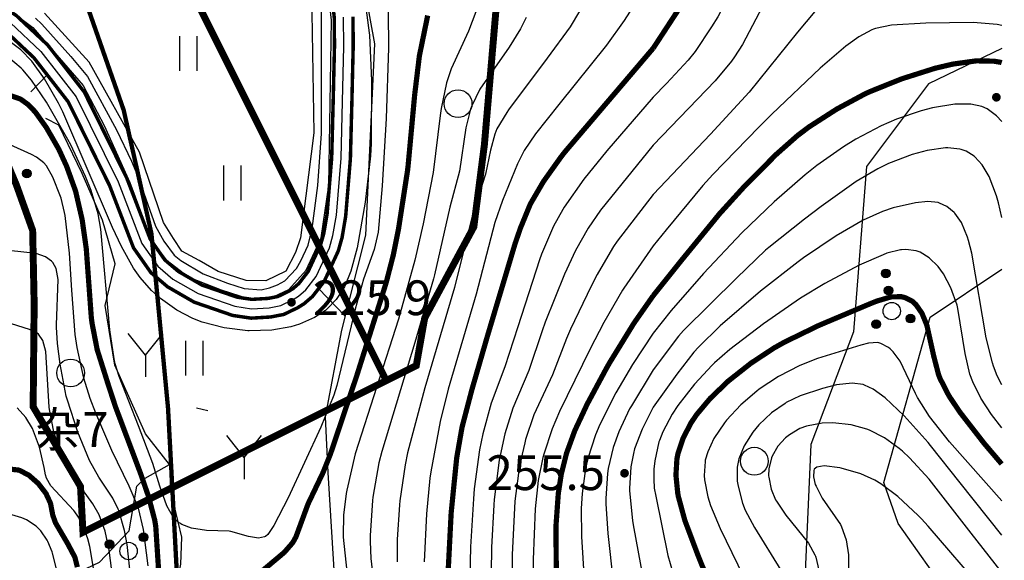
# Model space of a CAD drawing. Units: millimetres. Extents: x 512149 to 513826, y 3170176 to 3171843.
# Drawn here: x 512927 to 513040, y 3171321 to 3171383 of the extents above; entities that cross this region are included whole.
import ezdxf
from ezdxf.enums import TextEntityAlignment as Align

# ---------------------------------------------------------------- set-up
doc = ezdxf.new("R2010")
doc.units = ezdxf.units.MM
doc.header["$LTSCALE"] = 2
doc.linetypes.add('DOTE', pattern=[2.42, 2, -0.2, 0.02, -0.2])
doc.linetypes.add('X2', pattern=[10, 8, -2])
doc.layers.get('0').update_dxf_attribs({"color": 130, "linetype": 'CONTINUOUS'})
for name, color, linetype in [('DM_A', 7, 'CONTINUOUS'), ('DM_P', 7, 'CONTINUOUS'), ('JT_L', 7, 'CONTINUOUS'), ('PP-DX-DGXZ', 3, 'CONTINUOUS'), ('QT', 7, 'CONTINUOUS'), ('SX_L', 7, 'CONTINUOUS'), ('ZB_A', 7, 'CONTINUOUS'), ('ZB_L', 7, 'CONTINUOUS'), ('胡地块红线', 1, 'CONTINUOUS')]:
    doc.layers.add(name, color=color, linetype=linetype)
doc.layers.add('JJ_L', color=7, linetype='CONTINUOUS', lineweight=15)
doc.styles.add('方正中等线简体', font='txt')
doc.styles.add('方正细等线简体', font='txt')
doc.linetypes.add('1161', pattern='A,0,[149,nf-AAA.SHX,S=0.15,R=0,X=0,Y=0],-1.6', length=1.6)
doc.linetypes.add('915a', pattern='A,4.5,-1,4.5,-1.5,[149,AAA.SHX,S=0.1,R=0,X=0,Y=0],-1.5,[149,AAA.SHX,S=0.1,R=0,X=0,Y=0],-1.5', length=14.5)

# ---------------------------------------------------------------- blocks, each defined once
blk = doc.blocks.new('GC200')
at = {"lineweight": 0, "const_width": 0.25}
blk.add_lwpolyline([(-0.125, 0, 1), (0.125, 0, 1)], format="xyb", close=True, dxfattribs=at)

msp = doc.modelspace()

# ---------------------------------------------------------------- hatches: boundary and pattern name
at = {"linetype": 'Continuous'}
h = msp.add_hatch(color=252, dxfattribs=at)
edge = h.paths.add_edge_path()
edge.add_arc((512927.901, 3171365.678), 0.5, 126.76314, 486.76314)
h = msp.add_hatch(color=252, dxfattribs=at)
edge = h.paths.add_edge_path()
edge.add_arc((513026.753, 3171354.185), 0.5, 9.12869, 369.12869)
h = msp.add_hatch(color=252, dxfattribs=at)
edge = h.paths.add_edge_path()
edge.add_arc((513027.07, 3171352.211), 0.5, 9.12869, 369.12869)
h = msp.add_hatch(color=252, dxfattribs=at)
edge = h.paths.add_edge_path()
edge.add_arc((513029.616, 3171348.974), 0.5, 9.12869, 369.12869)
h = msp.add_hatch(color=252, dxfattribs=at)
edge = h.paths.add_edge_path()
edge.add_arc((513025.667, 3171348.339), 0.5, 9.12869, 369.12869)
h = msp.add_hatch(color=252, dxfattribs=at)
edge = h.paths.add_edge_path()
edge.add_arc((512937.409, 3171322.985), 0.5, -168.33557, 191.66443)
h = msp.add_hatch(color=252, dxfattribs=at)
edge = h.paths.add_edge_path()
edge.add_arc((512941.327, 3171323.794), 0.5, -168.33557, 191.66443)

# ---------------------------------------------------------------- linework, layer by layer
at = {"color": 252}
for p, q in [((512945.51, 3171377.512), (512945.51, 3171381.512)), ((512947.51, 3171377.512), (512947.51, 3171381.512)), ((512950.579, 3171362.586), (512950.579, 3171366.586)), ((512952.579, 3171362.586), (512952.579, 3171366.586)), ((512941.559, 3171344.764), (512943.556, 3171347.264)), ((512946.193, 3171342.416), (512946.193, 3171346.416)), ((512948.193, 3171342.416), (512948.193, 3171346.416)), ((512941.559, 3171344.764), (512941.559, 3171342.264)), ((512952.91, 3171333), (512954.907, 3171335.5)), ((512952.91, 3171333), (512952.91, 3171330.5))]:
    msp.add_line(p, q, dxfattribs=at)
msp.add_line((512983.583, 3171354.664), (512983.583, 3171354.664))
at = {"color": 252, "flags": 128}
for points in [[(512941.559, 3171344.764), (512939.561, 3171347.264)], [(512952.91, 3171333), (512950.913, 3171335.5)]]:
    msp.add_lwpolyline(points, dxfattribs=at)
at = {"color": 252}
for centre, radius in [((512977.53, 3171373.721), 1.6), ((512927.901, 3171365.678), 0.5), ((513026.753, 3171354.185), 0.5), ((513027.07, 3171352.211), 0.5), ((513027.451, 3171349.841), 1), ((513029.616, 3171348.974), 0.5), ((513025.667, 3171348.339), 0.5), ((512932.937, 3171342.713), 1.6), ((513011.632, 3171332.554), 1.6), ((512937.409, 3171322.985), 0.5), ((512941.327, 3171323.794), 0.5), ((512939.611, 3171322.214), 1)]:
    msp.add_circle(centre, radius, dxfattribs=at)
at = {"layer": 'JJ_L', "color": 252, "linetype": '915a', "const_width": 0.5, "flags": 128}
msp.add_lwpolyline([(513000, 3171049.835), (512992.034, 3171060.918), (512980.37, 3171083.993), (512968.082, 3171106.493), (512964.412, 3171124.685), (512959.305, 3171162.665), (512956.275, 3171183.251), (512954.041, 3171196.336), (512952.286, 3171211.815), (512949.094, 3171235.273), (512947.179, 3171264.317), (512946.061, 3171294.158), (512945.202, 3171318.887), (512944.146, 3171338.681), (512942.231, 3171358.788), (512939.039, 3171372.99), (512934.089, 3171387.149), (512926.152, 3171391.912), (512915.281, 3171391.9), (512910.215, 3171390.424), (512906.292, 3171388.206), (512898.832, 3171380.565), (512890.682, 3171373.725), (512870.622, 3171360.925), (512864.123, 3171355.805), (512850.553, 3171346.155), (512843.273, 3171340.445), (512838.293, 3171335.265), (512833.853, 3171330.725), (512827.133, 3171320.035), (512820.823, 3171311.605), (512815.143, 3171304.025), (512808.453, 3171298.905), (512798.78, 3171290.829), (512779.309, 3171279.201), (512760.259, 3171264.119), (512733.272, 3171238.719), (512709.459, 3171213.319), (512689.102, 3171187.262), (512675.042, 3171171.456), (512665.722, 3171162.596), (512663.272, 3171159.086), (512661.702, 3171151.656), (512658.932, 3171138.056), (512654.212, 3171126.436), (512647.222, 3171112.246), (512631.723, 3171082.796), (512622.333, 3171070.456), (512615.883, 3171057.716), (512605.033, 3171040.306), (512601.473, 3171032.906), (512594.783, 3171023.386), (512585.663, 3171007.696), (512580.66, 3171000)], dxfattribs=at)
at = {"layer": 'JT_L', "color": 252, "linetype": 'X2', "const_width": 0.4, "flags": 128}
msp.add_lwpolyline([(513000, 3171445.971), (512998.042, 3171445.638), (512983.428, 3171443.419), (512973.352, 3171441.365), (512969.619, 3171440.281), (512964.024, 3171437.916), (512957.93, 3171433.797), (512955.449, 3171431.597), (512954.545, 3171430.239), (512953.858, 3171428.838), (512953.161, 3171426.791), (512952.951, 3171424.324), (512953.477, 3171420.988), (512954.949, 3171414.875), (512958.231, 3171404.159), (512961.032, 3171395.42), (512962.036, 3171391.517), (512962.893, 3171387.256), (512963.283, 3171383.607), (512963.306, 3171380.332), (512963.156, 3171373.994), (512962.985, 3171367.512), (512962.455, 3171361.022), (512962.073, 3171358.767), (512961.717, 3171357.516), (512960.278, 3171354.402), (512959.207, 3171353.017), (512958.526, 3171352.429), (512958.02, 3171352.113), (512956.784, 3171351.516), (512955.664, 3171351.301), (512953.801, 3171351.19), (512952.097, 3171351.441), (512948.048, 3171352.839), (512945.336, 3171354.407), (512943.776, 3171355.737), (512942.088, 3171358.145), (512939.391, 3171365.168), (512934.493, 3171375.084), (512930.296, 3171380.477), (512926.683, 3171383.875), (512924.056, 3171385.607), (512919.962, 3171386.798), (512918.603, 3171386.469), (512917.497, 3171386.321), (512913.189, 3171384.094), (512905.391, 3171378.673), (512895.756, 3171370.321), (512882.025, 3171356.823), (512868.427, 3171341.63), (512858.539, 3171333.617), (512848.263, 3171324.713), (512840.792, 3171312.926), (512834.7, 3171301.976), (512829.198, 3171291.65), (512827.06, 3171288.442), (512825.526, 3171286.986), (512820.199, 3171281.797), (512818.409, 3171280.079), (512818.148, 3171277.779), (512818.915, 3171275.802), (512821.139, 3171274.81), (512821.619, 3171274.877), (512824.236, 3171275.245), (512834.247, 3171280.066), (512836.096, 3171280.868), (512837.53, 3171280.924), (512838.872, 3171280.353), (512849.069, 3171271.884), (512852.562, 3171270.332), (512856.26, 3171269.647), (512859.545, 3171270.071), (512862.231, 3171271.356), (512864.232, 3171272.719), (512867.072, 3171275.71), (512873.714, 3171285.946), (512881.031, 3171296.115)], dxfattribs=at)
at = {"layer": 'JT_L', "color": 252, "const_width": 0.4, "flags": 128}
msp.add_lwpolyline([(512925.342, 3171382.178), (512928.698, 3171379.022), (512932.659, 3171373.934), (512937.415, 3171364.303), (512940.172, 3171357.125), (512942.17, 3171354.275), (512944.088, 3171352.641), (512947.15, 3171350.87), (512951.584, 3171349.34), (512953.707, 3171349.027), (512955.932, 3171349.159), (512957.466, 3171349.454), (512959.062, 3171350.224), (512959.808, 3171350.69), (512960.779, 3171351.528), (512962.131, 3171353.277), (512963.743, 3171356.765), (512964.177, 3171358.291), (512964.594, 3171360.754), (512965.137, 3171367.396), (512965.309, 3171373.94), (512965.46, 3171380.314), (512965.436, 3171383.729)], dxfattribs=at)
at = {"layer": 'PP-DX-DGXZ', "color": 252, "const_width": 0.6, "flags": 128}
for points, elevation in [([(513040.106, 3171394.729), (513034.163, 3171397.956), (513026.173, 3171402.121), (513025.576, 3171402.412), (513020.738, 3171404.582), (513017.195, 3171405.89), (513016.918, 3171405.973), (513014.774, 3171406.455), (513014.116, 3171406.517), (513012.811, 3171406.431), (513012.468, 3171406.33), (513011.601, 3171405.849), (513010.713, 3171404.998), (513010.234, 3171404.366), (513009.405, 3171402.867), (513008.53, 3171400.528), (513005.37, 3171389.668), (513004.452, 3171387.331), (513004.262, 3171386.933), (513002.881, 3171384.523), (513000, 3171380.115)], 240), ([(512974.034, 3171383.872), (512973.08, 3171379.236), (512972.535, 3171374.734), (512971.771, 3171366.484), (512971.715, 3171366.021), (512970.686, 3171359.357), (512970.087, 3171356.343), (512969.314, 3171353.341), (512969.17, 3171352.84), (512965.875, 3171342.417), (512962.853, 3171333.412), (512961.974, 3171331.216), (512960.263, 3171327.631), (512958.867, 3171323.833), (512958.583, 3171323.321), (512958.449, 3171323.117), (512957.531, 3171322.058), (512953.458, 3171318.639)], 230), ([(513000, 3171380.115), (512989.843, 3171368.185), (512989.645, 3171367.934), (512989.387, 3171367.603), (512987.355, 3171364.753), (512985.905, 3171362.265), (512985.81, 3171362.074), (512984.708, 3171359.392), (512984.107, 3171357.646), (512980.955, 3171347.114), (512979.118, 3171340.778), (512977.988, 3171336.467), (512977.371, 3171332.928), (512976.737, 3171326.612), (512976.382, 3171319.72)], 240), ([(513040.106, 3171378.445), (513039.974, 3171378.491), (513039.229, 3171378.616), (513037.191, 3171378.656), (513034.485, 3171378.283), (513032.445, 3171377.804), (513028.628, 3171376.594), (513024.924, 3171375.108), (513024.291, 3171374.811), (513021.127, 3171373.104), (513017.95, 3171371.063), (513016.601, 3171370.049), (513014.128, 3171367.86), (513010.362, 3171364.055), (513007.625, 3171361.041), (513003.243, 3171355.682), (513000, 3171351.628)], 250), ([(512943.055, 3171320.076), (512942.737, 3171325.004), (512942.61, 3171325.792), (512941.917, 3171328.436), (512940.984, 3171331.145), (512938.106, 3171338.799), (512937.266, 3171341.366), (512935.991, 3171345.398), (512935.401, 3171348.442), (512935.315, 3171349.116), (512934.735, 3171357.026), (512934.263, 3171360.366), (512933.506, 3171363.653), (512932.479, 3171366.502), (512931.568, 3171368.491), (512930.148, 3171370.965), (512928.867, 3171372.765), (512928.028, 3171373.634), (512927.216, 3171374.218), (512927.107, 3171374.276), (512925.967, 3171374.67)], 230), ([(513000, 3171351.628), (512997.773, 3171348.445), (512995.026, 3171343.977), (512994.611, 3171343.256), (512992.388, 3171339.115), (512990.968, 3171336.076), (512990.011, 3171333.455), (512989.413, 3171331.064), (512989.067, 3171328.821), (512988.794, 3171325.01), (512988.858, 3171318.023)], 250), ([(513040.106, 3171332.233), (513038.104, 3171334.583), (513035.294, 3171338.203), (513034.196, 3171339.833), (513033.973, 3171340.198), (513033.013, 3171342.069), (513032.903, 3171342.347), (513032.83, 3171342.546), (513032.27, 3171344.709), (513031.492, 3171348.212), (513030.929, 3171349.586), (513030.242, 3171350.58), (513029.873, 3171350.92), (513029.751, 3171351.01), (513028.935, 3171351.406), (513028.532, 3171351.5), (513027.354, 3171351.473), (513025.781, 3171351.008), (513025.064, 3171350.729), (513019.06, 3171348.191), (513015.078, 3171346.254), (513013.891, 3171345.585), (513011.247, 3171343.842), (513008.643, 3171341.791), (513006.539, 3171339.768), (513004.993, 3171337.925), (513004.367, 3171337.003), (513003.436, 3171335.216), (513002.836, 3171333.406), (513002.725, 3171332.843), (513002.608, 3171330.943), (513002.821, 3171328.842), (513002.889, 3171328.482), (513003.64, 3171325.72), (513005.156, 3171321.69), (513008.665, 3171313.015)], 260), ([(512933.707, 3171320.358), (512933.429, 3171321.492), (512932.599, 3171323.053), (512931.194, 3171325.455), (512930.878, 3171326.344), (512930.634, 3171327.621), (512930.591, 3171327.772), (512930.09, 3171328.847), (512929.206, 3171329.994), (512928.126, 3171330.942), (512927.096, 3171331.481), (512926.998, 3171331.513), (512926.904, 3171331.539), (512925.524, 3171331.686)], 240)]:
    msp.add_lwpolyline(points, dxfattribs=dict(at, elevation=elevation))
at = {"layer": 'PP-DX-DGXZ', "color": 252, "flags": 128}
for points, elevation in [([(513040.106, 3171391.967), (513038.531, 3171392.732), (513027.732, 3171397.647), (513025.203, 3171398.684), (513021.888, 3171399.811), (513019.512, 3171400.327), (513017.873, 3171400.43), (513016.571, 3171400.231), (513016.125, 3171400.021), (513015.381, 3171399.36), (513014.968, 3171398.854), (513013.363, 3171396.556), (513011.854, 3171393.904), (513011.238, 3171392.604), (513008.846, 3171386.481), (513007.414, 3171383.732), (513006.711, 3171382.559), (513004.807, 3171379.738), (513004.006, 3171378.715), (513001.53, 3171376.047), (513000, 3171374.474)], 242), ([(513040.106, 3171389.256), (513038.628, 3171389.91), (513030.651, 3171393.123), (513026.22, 3171394.661), (513023.63, 3171395.287), (513021.607, 3171395.455), (513020.628, 3171395.317), (513020.492, 3171395.279), (513019.404, 3171394.793), (513018.254, 3171393.948), (513017.559, 3171393.27), (513016.284, 3171391.665), (513014.858, 3171389.341), (513010.26, 3171380.55), (513009.358, 3171379.115), (513009.008, 3171378.62), (513007.133, 3171376.34), (513000, 3171368.936)], 244), ([(512969.45, 3171388.376), (512969.53, 3171380.171), (512969.264, 3171372.001), (512968.804, 3171364.282), (512968.316, 3171358.922), (512967.891, 3171356.944), (512966.629, 3171353.52), (512965.676, 3171350.079), (512963.576, 3171341.264), (512963.228, 3171340.171), (512961.745, 3171336.489), (512957.979, 3171328.329), (512956.337, 3171325.136), (512955.633, 3171324.111), (512955.351, 3171323.881), (512955.259, 3171323.829), (512954.577, 3171323.682), (512953.391, 3171323.885), (512951.385, 3171324.468), (512951.187, 3171324.504), (512948.585, 3171324.589), (512946.841, 3171324.838), (512945.73, 3171325.263), (512945.487, 3171325.413), (512945.348, 3171325.515), (512944.7, 3171326.197), (512944.013, 3171327.419), (512943.203, 3171329.678), (512942.401, 3171332.275), (512940.73, 3171336.634), (512938.514, 3171342.311), (512938.08, 3171343.76), (512937.945, 3171344.333), (512937.459, 3171347.683), (512936.429, 3171359.261), (512936.103, 3171361.03), (512935.286, 3171363.709), (512934.65, 3171365.346), (512932.953, 3171368.967), (512932.629, 3171369.59), (512930.159, 3171373.879), (512928.421, 3171376.448), (512927.429, 3171377.621), (512927.224, 3171377.829), (512925.765, 3171379.042)], 228), ([(513040.106, 3171386.084), (513039.029, 3171386.441), (513033.865, 3171387.744), (513030.669, 3171388.377), (513027.213, 3171388.795), (513025.18, 3171388.799), (513023.383, 3171388.512), (513022.639, 3171388.238), (513022.513, 3171388.177), (513021.446, 3171387.46), (513020.074, 3171386.102), (513019.79, 3171385.784), (513016.601, 3171381.939), (513011.048, 3171375.06), (513006.589, 3171370.207), (513000, 3171363.263)], 246), ([(512980.43, 3171386.564), (512978.713, 3171382.081), (512976.735, 3171377.729), (512976.192, 3171376.119), (512975.594, 3171373.179), (512975.479, 3171372.375), (512974.668, 3171365.813), (512973.52, 3171359.891), (512972.565, 3171355.688), (512970.657, 3171348.895), (512965.7, 3171333.388), (512964.712, 3171329.203), (512964.646, 3171328.833), (512964.333, 3171326.352), (512964.294, 3171324.005), (512964.302, 3171323.823), (512964.738, 3171319.842)], 232), ([(512998.307, 3171385.905), (512996.667, 3171383.284), (512994.629, 3171380.449), (512989.139, 3171373.648), (512986.445, 3171370.245), (512985.146, 3171368.346), (512984.355, 3171366.804), (512982.637, 3171362.583), (512981.77, 3171360.047), (512979.596, 3171351.775), (512976.402, 3171340.86), (512975.485, 3171337.134), (512974.383, 3171331.342), (512974.277, 3171330.599), (512973.883, 3171326.479), (512973.61, 3171320.952)], 238), ([(512966.843, 3171385.382), (512967.309, 3171381.884), (512967.334, 3171381.609), (512967.568, 3171376.351), (512967.526, 3171369.134), (512967.442, 3171367.71), (512966.819, 3171362.397), (512965.915, 3171357.131), (512965.204, 3171354.425), (512964.448, 3171352.621), (512963.511, 3171351.192), (512962.477, 3171350.094), (512962.275, 3171349.924), (512961.023, 3171349.093), (512959.271, 3171348.316), (512958.279, 3171348.014), (512956.105, 3171347.635), (512953.5, 3171347.552), (512953.329, 3171347.56), (512950.601, 3171347.906), (512948.069, 3171348.557), (512946.988, 3171348.971), (512945.154, 3171349.943), (512943.267, 3171351.281), (512942.247, 3171352.195), (512940.929, 3171353.703), (512940.178, 3171354.766), (512938.79, 3171357.26), (512937.765, 3171359.458), (512932.045, 3171372.77), (512931.545, 3171373.778), (512929.94, 3171376.588), (512928.474, 3171378.632), (512927.214, 3171379.938), (512926.145, 3171380.714)], 226), ([(512992.232, 3171385.612), (512990.557, 3171382.766), (512990.421, 3171382.559), (512987.801, 3171378.957), (512983.34, 3171373.001), (512983.142, 3171372.712), (512982.012, 3171370.816), (512981.749, 3171370.209), (512981.248, 3171368.387), (512980.673, 3171365.588), (512979.231, 3171361.06), (512977.128, 3171352.569), (512973.693, 3171341.019), (512971.723, 3171333.516), (512971.435, 3171332.154), (512970.837, 3171327.997), (512970.788, 3171327.518), (512970.538, 3171323.526), (512970.534, 3171320.962)], 236), ([(512985.362, 3171383.631), (512984.709, 3171382.358), (512983.422, 3171380.228), (512980.037, 3171375.376), (512979.109, 3171373.49), (512978.963, 3171373.09), (512978.444, 3171370.952), (512977.71, 3171365.937), (512976.587, 3171361.822), (512974.823, 3171354.006), (512974.711, 3171353.57), (512972.536, 3171346.214), (512968.756, 3171333.683), (512968.429, 3171332.371), (512967.73, 3171328.432), (512967.68, 3171328.035), (512967.405, 3171324.004), (512967.402, 3171323.297), (512967.498, 3171321.343), (512968.159, 3171315.812)], 234), ([(513040.106, 3171382.728), (513039.593, 3171382.849), (513036.804, 3171383.07), (513031.375, 3171382.995), (513027.413, 3171382.774), (513025.591, 3171382.373), (513025.357, 3171382.29), (513025.15, 3171382.209), (513023.659, 3171381.412), (513022.421, 3171380.534), (513022.158, 3171380.331), (513019.221, 3171377.82), (513013.657, 3171372.515), (513012.154, 3171371.031), (513006.842, 3171365.577), (513005.694, 3171364.307), (513001.47, 3171359.181), (513000, 3171357.368)], 248), ([(513000, 3171374.474), (512994.651, 3171368.289), (512992.019, 3171365.016), (512989.75, 3171361.802), (512989.581, 3171361.53), (512988.513, 3171359.607), (512987.141, 3171356.41), (512986.89, 3171355.727), (512984.413, 3171348.031), (512982.906, 3171343.422), (512981.338, 3171339.221), (512980.375, 3171335.714), (512979.99, 3171333.877), (512979.4, 3171329.357), (512979.295, 3171328.229), (512978.962, 3171322.688), (512978.669, 3171308.614)], 242), ([(513040.106, 3171371.669), (513039.494, 3171372.343), (513038.436, 3171373.113), (513037.833, 3171373.39), (513036.571, 3171373.661), (513034.727, 3171373.652), (513032.151, 3171373.251), (513030.826, 3171372.916), (513027.99, 3171371.936), (513026.232, 3171371.172), (513023.316, 3171369.623), (513021.911, 3171368.76), (513018.834, 3171366.595), (513017.496, 3171365.543), (513013.928, 3171362.429), (513010.176, 3171358.842), (513005.771, 3171354.172), (513002.059, 3171349.917), (513000, 3171347.284)], 252), ([(512941.852, 3171320.502), (512941.31, 3171324.675), (512940.732, 3171327.145), (512940.672, 3171327.331), (512939.69, 3171329.699), (512937.666, 3171333.798), (512935.82, 3171338.104), (512935.196, 3171339.783), (512934.472, 3171342.107), (512933.684, 3171345.666), (512933.458, 3171347.153), (512933.071, 3171352.242), (512932.811, 3171356.497), (512932.293, 3171360.866), (512932.233, 3171361.203), (512931.843, 3171362.858), (512931.788, 3171363.034), (512930.875, 3171365.268), (512930.141, 3171366.585), (512929.866, 3171366.905), (512928.992, 3171367.57), (512928.45, 3171367.878), (512925.993, 3171368.993)], 232), ([(513000, 3171368.936), (512993.93, 3171361.451), (512992.487, 3171359.381), (512991.04, 3171356.818), (512989.771, 3171354.098), (512987.566, 3171348.582), (512987.202, 3171347.555), (512985.68, 3171343.002), (512983.835, 3171338.659), (512982.917, 3171335.698), (512982.243, 3171332.68), (512981.688, 3171328.134), (512981.638, 3171327.533), (512981.363, 3171322.633), (512981.208, 3171311.199)], 244), ([(513040.106, 3171360.617), (513039.743, 3171362.306), (513039.506, 3171363.11), (513038.662, 3171365.323), (513037.862, 3171366.688), (513037.017, 3171367.603), (513036.94, 3171367.667), (513035.999, 3171368.249), (513035.434, 3171368.461), (513035.29, 3171368.5), (513033.895, 3171368.636), (513033.624, 3171368.627), (513031.544, 3171368.333), (513029.783, 3171367.855), (513027.065, 3171366.829), (513025.845, 3171366.24), (513023.37, 3171364.756), (513019.318, 3171361.874), (513017.403, 3171360.433), (513013.299, 3171357.181), (513012.928, 3171356.856), (513009.619, 3171353.685), (513003.49, 3171347.608), (513002.912, 3171346.947), (513000, 3171343.094)], 254), ([(513000, 3171363.263), (512995.854, 3171357.898), (512995.427, 3171357.28), (512995.29, 3171357.071), (512993.528, 3171354.047), (512992.833, 3171352.723), (512990.481, 3171347.756), (512990.025, 3171346.677), (512988.385, 3171342.487), (512986.264, 3171337.885), (512985.305, 3171335.041), (512985.203, 3171334.676), (512984.596, 3171332.045), (512984.07, 3171327.945), (512983.746, 3171321.772), (512983.747, 3171311.509)], 246), ([(513040.106, 3171341.337), (513039.581, 3171342.393), (513039.154, 3171343.515), (513039.036, 3171343.873), (513038.327, 3171346.769), (513036.667, 3171356.524), (513036.282, 3171357.981), (513036.161, 3171358.367), (513035.464, 3171360.045), (513034.72, 3171361.113), (513034.645, 3171361.193), (513033.777, 3171361.897), (513032.959, 3171362.28), (513032.781, 3171362.331), (513031.594, 3171362.451), (513030.168, 3171362.302), (513027.62, 3171361.732), (513026.4, 3171361.32), (513024.171, 3171360.297), (513021.054, 3171358.492), (513017.29, 3171355.979), (513016.663, 3171355.523), (513012.353, 3171352.136), (513007.715, 3171348.159), (513005.202, 3171345.697), (513004.671, 3171345.101), (513002.709, 3171342.569), (513000, 3171338.774)], 256), ([(513000, 3171357.368), (512996.595, 3171352.49), (512996.448, 3171352.258), (512994.321, 3171348.524), (512992.724, 3171345.487), (512989.215, 3171338.282), (512988.371, 3171336.301), (512987.398, 3171333.357), (512987.303, 3171332.993), (512986.768, 3171330.331), (512986.39, 3171327.051), (512986.159, 3171321.24), (512986.314, 3171312.189)], 248), ([(512939.872, 3171319.064), (512939.426, 3171322.947), (512939.125, 3171324.584), (512938.473, 3171326.893), (512938.422, 3171327.026), (512937.8, 3171328.314), (512936.166, 3171330.725), (512935.118, 3171332.645), (512933.77, 3171335.911), (512932.561, 3171339.571), (512932.439, 3171340.036), (512931.739, 3171343.734), (512931.432, 3171346.109), (512931.303, 3171348.003), (512931.302, 3171348.257), (512931.507, 3171353.482), (512931.27, 3171354.729), (512930.894, 3171355.426), (512930.808, 3171355.527), (512930.745, 3171355.593), (512930.042, 3171356.085), (512928.95, 3171356.464), (512928.627, 3171356.524), (512926.129, 3171356.784)], 234), ([(513040.106, 3171336.404), (513038.922, 3171337.921), (513037.693, 3171339.817), (513036.768, 3171341.708), (513036.455, 3171342.581), (513035.918, 3171344.959), (513035.074, 3171350.128), (513034.968, 3171350.541), (513034.262, 3171352.525), (513033.406, 3171354.121), (513032.783, 3171354.97), (513031.764, 3171355.977), (513030.739, 3171356.609), (513030.265, 3171356.779), (513029.071, 3171356.926), (513028.566, 3171356.895), (513028.442, 3171356.879), (513026.889, 3171356.491), (513026.445, 3171356.333), (513023.706, 3171355.137), (513019.748, 3171353.009), (513016.963, 3171351.318), (513012.7, 3171348.388), (513008.8, 3171345.411), (513007.053, 3171343.888), (513006.76, 3171343.608), (513004.743, 3171341.441), (513002.835, 3171338.978), (513002.181, 3171337.986), (513001.095, 3171335.949), (513000.702, 3171334.924), (513000.655, 3171334.777), (513000.182, 3171332.581), (513000.06, 3171331.652), (513000.061, 3171330.484), (513000.115, 3171329.458), (513000.304, 3171328.544), (513001.681, 3171321.692), (513002.197, 3171319.835)], 258), ([(512937.794, 3171319.05), (512937.376, 3171322.323), (512936.914, 3171324.515), (512936.208, 3171326.395), (512935.48, 3171327.641), (512932.797, 3171331.378), (512931.859, 3171333.276), (512931.781, 3171333.471), (512931.009, 3171335.918), (512930.507, 3171338.489), (512930.473, 3171338.785), (512930.077, 3171345.174), (512929.727, 3171346.444), (512929.228, 3171347.19), (512929.046, 3171347.34), (512928.213, 3171347.738), (512926.137, 3171348.369)], 236), ([(513000, 3171347.284), (512997.618, 3171343.694), (512995.686, 3171340.422), (512993.852, 3171336.768), (512993.36, 3171335.603), (512992.45, 3171332.847), (512992.186, 3171331.723), (512991.799, 3171328.848), (512991.711, 3171327.105), (512991.756, 3171323.866), (512992.168, 3171317.032), (512993.107, 3171309.771), (512993.346, 3171308.183), (512995.025, 3171298.22), (512997.797, 3171285.682), (512997.945, 3171284.938), (513000, 3171272.964)], 252), ([(513040.106, 3171328.01), (513034.096, 3171334.776), (513031.799, 3171337.703), (513030.403, 3171339.909), (513030.173, 3171340.354), (513028.41, 3171344.084), (513027.608, 3171345.156), (513027.252, 3171345.495), (513027.076, 3171345.637), (513026.192, 3171346.127), (513025.846, 3171346.211), (513024.759, 3171346.14), (513023.892, 3171345.911), (513018.888, 3171344.365), (513016.863, 3171343.561), (513014.401, 3171342.293), (513012.174, 3171340.836), (513011.906, 3171340.634), (513010.088, 3171339.06), (513008.448, 3171337.284), (513008.186, 3171336.956), (513006.989, 3171335.187), (513006.262, 3171333.641), (513005.991, 3171332.684), (513005.96, 3171332.521), (513005.872, 3171330.922), (513005.909, 3171330.428), (513006.292, 3171328.462), (513006.605, 3171327.463), (513007.701, 3171324.814), (513011.072, 3171317.848)], 262), ([(513000, 3171343.094), (512997.476, 3171338.939), (512997.281, 3171338.577), (512996.036, 3171335.953), (512995.386, 3171334.148), (512994.821, 3171331.711), (512994.737, 3171331.154), (512994.536, 3171328.26), (512994.539, 3171327.646), (512994.759, 3171324.224), (512995.395, 3171318.647), (512995.525, 3171317.922), (512996.588, 3171313.269), (512997.918, 3171306.091), (513000, 3171293.688)], 254), ([(513040.106, 3171324.027), (513035.323, 3171330.077), (513031.902, 3171334.371), (513031.626, 3171334.702), (513028.867, 3171337.781), (513026.689, 3171339.839), (513025.293, 3171340.866), (513024.312, 3171341.324), (513024.156, 3171341.371), (513022.9, 3171341.533), (513021.081, 3171341.336), (513019.486, 3171340.945), (513016.901, 3171340.072), (513015.301, 3171339.295), (513015.164, 3171339.214), (513013.621, 3171338.12), (513012.161, 3171336.73), (513011.451, 3171335.879), (513010.457, 3171334.332), (513009.843, 3171332.845), (513009.644, 3171331.869), (513009.666, 3171330.268), (513009.754, 3171329.672), (513010.269, 3171327.735), (513010.586, 3171326.933), (513011.639, 3171324.93), (513014.672, 3171320.015)], 264), ([(512935.645, 3171319.778), (512935.136, 3171322.734), (512934.912, 3171323.613), (512934.265, 3171325.402), (512934.101, 3171325.723), (512933.438, 3171326.724), (512933.307, 3171326.885), (512930.652, 3171329.716), (512930.151, 3171330.604), (512930.032, 3171330.991), (512929.897, 3171331.815), (512929.34, 3171334.174), (512928.536, 3171336.304), (512927.789, 3171337.594), (512926.782, 3171338.692)], 238), ([(513000, 3171338.774), (512998.713, 3171336.227), (512997.858, 3171333.984), (512997.802, 3171333.791), (512997.753, 3171333.617), (512997.412, 3171331.892), (512997.275, 3171329.395), (512997.28, 3171329.189), (512997.622, 3171325.706), (512997.751, 3171324.814), (512998.747, 3171319.399), (512998.916, 3171318.717), (513000, 3171315.142)], 256), ([(513040.061, 3171319.835), (513036.576, 3171324.26), (513031.745, 3171330.475), (513029.493, 3171332.959), (513028.675, 3171333.721), (513028.314, 3171334.029), (513026.598, 3171335.255), (513024.903, 3171336.126), (513024.583, 3171336.252), (513022.768, 3171336.749), (513020.679, 3171336.969), (513019.423, 3171336.93), (513017.646, 3171336.599), (513016.878, 3171336.314), (513015.669, 3171335.603), (513015.228, 3171335.244), (513014.345, 3171334.274), (513013.691, 3171333.142), (513013.611, 3171332.942), (513013.307, 3171331.67), (513013.279, 3171330.866), (513013.288, 3171330.704), (513013.566, 3171329.329), (513014.08, 3171328.12), (513014.182, 3171327.935), (513015.274, 3171326.346), (513017.875, 3171323.103), (513018.61, 3171321.771), (513018.665, 3171321.631), (513018.717, 3171321.489), (513019.053, 3171319.996)], 266), ([(513038.054, 3171317.627), (513031.655, 3171325.089), (513030.868, 3171325.926), (513030.506, 3171326.297), (513028.167, 3171328.478), (513026.212, 3171329.955), (513025.496, 3171330.387), (513023.873, 3171331.115), (513021.625, 3171331.742), (513021.471, 3171331.775), (513019.677, 3171332.013), (513018.833, 3171331.865), (513018.538, 3171331.623), (513018.467, 3171331.489), (513018.426, 3171330.751), (513018.654, 3171329.877), (513018.732, 3171329.669), (513019.44, 3171328.303), (513021.54, 3171325.277), (513021.68, 3171324.999), (513022.195, 3171323.501), (513022.469, 3171321.79), (513022.484, 3171321.6), (513022.441, 3171315.074)], 268), ([(512931.366, 3171320.004), (512930.864, 3171321.951), (512930.807, 3171322.121), (512930.312, 3171323.323), (512930.244, 3171323.451), (512929.497, 3171324.52), (512928.952, 3171325.062), (512927.868, 3171325.787), (512927.336, 3171326.033), (512923.303, 3171327.21)], 242)]:
    msp.add_lwpolyline(points, dxfattribs=dict(at, elevation=elevation))
at = {"layer": 'QT', "color": 252, "flags": 128}
for points in [[(512952.286, 3171211.815), (512949.094, 3171235.273), (512947.179, 3171264.317), (512946.061, 3171294.158), (512945.202, 3171318.887), (512944.146, 3171338.681), (512942.231, 3171358.788), (512939.039, 3171372.99), (512934.089, 3171387.149), (512926.152, 3171391.912)], [(512926.013, 3171383.026), (512929.497, 3171379.75), (512933.576, 3171374.509), (512938.403, 3171364.736), (512941.13, 3171357.635), (512942.973, 3171355.006), (512944.712, 3171353.524), (512947.599, 3171351.854), (512951.841, 3171350.391), (512953.754, 3171350.109), (512955.798, 3171350.23), (512957.125, 3171350.485), (512958.541, 3171351.169), (512959.167, 3171351.56), (512959.993, 3171352.273), (512961.204, 3171353.84), (512962.73, 3171357.141), (512963.125, 3171358.529), (512963.525, 3171360.888), (512964.061, 3171367.454), (512964.232, 3171373.967), (512964.383, 3171380.323), (512964.36, 3171383.668)]]:
    msp.add_lwpolyline(points, dxfattribs=at)
at = {"layer": 'QT', "color": 4, "flags": 128}
msp.add_lwpolyline([(512928.899, 3171383.574), (512929.618, 3171382.886), (512932.953, 3171379.161), (512934.874, 3171376.868), (512938.196, 3171370.709), (512939.954, 3171367.121), (512940.69, 3171365.264), (512942.695, 3171359.609), (512943.672, 3171357.879), (512944.843, 3171356.262), (512945.63, 3171355.647), (512948.208, 3171354.132), (512950.997, 3171353.044), (512952.901, 3171352.43), (512954.879, 3171352.294), (512955.832, 3171352.506), (512956.758, 3171352.845), (512957.61, 3171353.341), (512958.942, 3171354.756), (512959.429, 3171355.621), (512960.266, 3171357.434), (512960.738, 3171359.363), (512961.398, 3171364.319), (512961.826, 3171370.294), (512961.816, 3171384.291)], dxfattribs=at)
at = {"layer": 'SX_L', "color": 4, "flags": 128}
for points in [[(512924.099, 3171385.887), (512928.572, 3171382.492), (512934.36, 3171375.826), (512936.803, 3171371.193), (512939.766, 3171364.659), (512942.187, 3171358.051), (512943.91, 3171355.792), (512946.548, 3171353.739), (512950.262, 3171352.287), (512953.492, 3171351.245), (512955.74, 3171351.244), (512958.061, 3171352.321), (512960.028, 3171354.535), (512961.789, 3171358.277), (512962.64, 3171364.295), (512962.977, 3171383.346), (512962.328, 3171389.022)], [(512960.654, 3171386.512), (512960.93, 3171370.353), (512959.392, 3171358.272), (512958.816, 3171356.577), (512957.717, 3171354.42), (512955.396, 3171353.343), (512953.147, 3171353.344), (512949.918, 3171354.387), (512947.73, 3171355.647), (512945.733, 3171356.748), (512944.767, 3171358.183), (512943.61, 3171360.053), (512940.853, 3171368.14), (512935.059, 3171378.514), (512929.915, 3171384.141)]]:
    msp.add_lwpolyline(points, dxfattribs=at)
at = {"layer": 'ZB_L', "color": 252, "linetype": '1161', "flags": 128}
for points in [[(512929.136, 3171319.391), (512934.724, 3171320.181), (512936.261, 3171320.926), (512939.684, 3171324.534), (512940.569, 3171329.678), (512941.511, 3171330.607), (512944.331, 3171332.172), (512944.423, 3171329.089), (512945.704, 3171323.801), (512945.576, 3171320.692), (512944.895, 3171317.291), (512944.058, 3171306.976), (512942.993, 3171302.882), (512942.673, 3171299.271), (512945.071, 3171274.429), (512946.371, 3171256.289), (512945.805, 3171248.8), (512945.073, 3171245.18), (512945.47, 3171231.693), (512946.049, 3171223.109), (512945.644, 3171219.606), (512947.03, 3171216.82), (512948.902, 3171214.926), (512951.962, 3171214.51), (512955.715, 3171215.147), (512961.979, 3171218.222), (512964.554, 3171222.911), (512963.054, 3171227.041), (512964.853, 3171229.647), (512968.989, 3171246.077), (512968.645, 3171256.618), (512965.141, 3171261.729), (512965.799, 3171273.86), (512967.232, 3171284.289), (512966.399, 3171286.824), (512964.777, 3171291.012), (512965.504, 3171303.99), (512963.386, 3171318.164), (512962.597, 3171331.248), (512962.286, 3171337.657), (512964.14, 3171347.646), (512966.897, 3171358.576), (512967.942, 3171380.621), (512964.189, 3171401.203), (512962.455, 3171408.145), (512964.751, 3171410.876), (512966.334, 3171411.725), (512969.959, 3171412.149), (512969.167, 3171419.644), (512966.129, 3171422.233), (512966.442, 3171424.061), (512966.599, 3171424.978), (512968.683, 3171425.834), (512970.348, 3171425.146), (512972.231, 3171421.004), (512974.971, 3171418.745), (512982.357, 3171416.055), (512992.123, 3171422.044), (512993.247, 3171424.16), (512990.844, 3171426.958), (512984.714, 3171431.829), (512983.215, 3171435.733), (512984.047, 3171437.237), (512986.545, 3171439.192)], [(513040.106, 3171380.077), (513031.68, 3171376.023), (513024.552, 3171366.476), (513023.048, 3171347.455), (513018.124, 3171334.463), (513017.451, 3171318.932), (513016.832, 3171308.125), (513034.814, 3171300.306), (513040.106, 3171297.881)], [(512928.343, 3171375.076), (512930.252, 3171377.026)], [(512944.331, 3171332.172), (512941.57, 3171335.72), (512938.029, 3171343.615), (512936.925, 3171350.472), (512938.064, 3171355.282), (512936.594, 3171360.321), (512934.281, 3171365.67), (512931.595, 3171371.257), (512930.095, 3171372.026)], [(513040.106, 3171308.453), (513034.226, 3171316.857), (513028.18, 3171325.398), (513026.539, 3171330.089), (513031.867, 3171349.134), (513040.106, 3171354.684)], [(512964.55, 3171349.272), (512961.472, 3171352.425)], [(512947.429, 3171338.702), (512948.716, 3171338.378)]]:
    msp.add_lwpolyline(points, dxfattribs=at)
at = {"layer": '胡地块红线', "color": 252, "linetype": 'DOTE', "ltscale": 3, "const_width": 0.8, "elevation": -231.726}
msp.add_lwpolyline([(512969.272, 3171341.832), (512972.718, 3171343.555), (512973.692, 3171349.048), (512979.344, 3171359.536), (512980.56, 3171368.984), (512981.99, 3171385.634), (512981.396, 3171404.163), (512977.818, 3171423.499), (512981.984, 3171424.841), (512966.085, 3171456.631), (512952.757, 3171449.965, 0.0487498), (512924.593, 3171432.262, 0.0007304), (512924.198, 3171431.955)], format="xyb", close=True, dxfattribs=at)
msp.add_lwpolyline([(512925.151, 3171368.022), (512926.691, 3171364.367), (512928.565, 3171359.125), (512928.738, 3171350.668), (512928.622, 3171338.822), (512928.622, 3171338.822), (512934.072, 3171329.632), (512934.358, 3171324.37), (512969.272, 3171341.832), (512924.198, 3171431.955, 0.0259552)], format="xyb", dxfattribs=at)

# ---------------------------------------------------------------- block references
at = {"layer": 'DM_P', "color": 252, "xscale": 2, "yscale": 2, "zscale": 2}
for p in [(513039.495, 3171374.462, 251.4), (512958.358, 3171350.852, 225.9), (512996.692, 3171331.167, 255.5)]:
    msp.add_blockref('GC200', p, dxfattribs=at)

# ---------------------------------------------------------------- texts
at = {"layer": 'DM_A', "color": 252, "style": '方正中等线简体'}
for s, p in [('225.9', (512967.624, 3171350.853)), ('255.5', (512987.628, 3171330.71))]:
    msp.add_text(s, height=4, dxfattribs=at).set_placement(p, align=Align.MIDDLE)
at = {"layer": 'ZB_A', "color": 252, "style": '方正细等线简体'}
msp.add_text('杂7', height=4, dxfattribs=at).set_placement((512933.055, 3171335.687), align=Align.MIDDLE)

doc.saveas('drawing.dxf')
